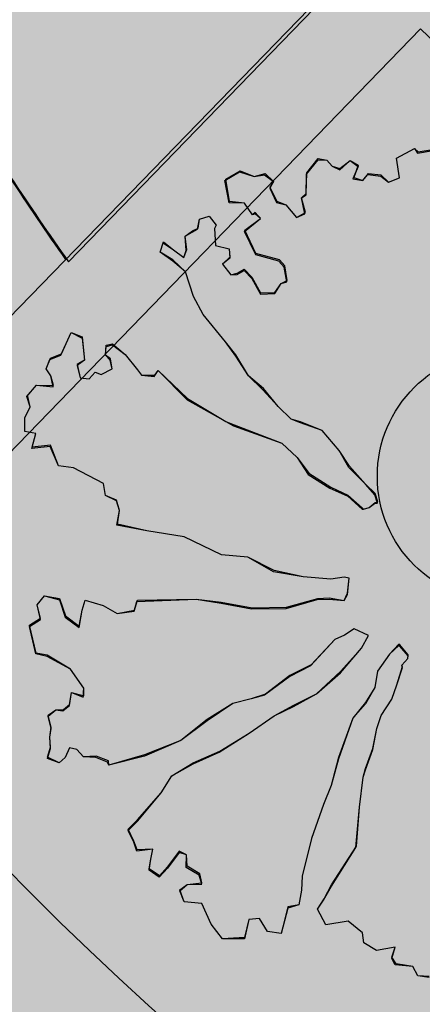
# Model space of a CAD drawing. Units: feet. Extents: x 529112 to 529533, y 4805647 to 4805944.
# Drawn here: x 529238 to 529238, y 4805858 to 4805860 of the extents above; entities that cross this region are included whole.
import ezdxf

# ---------------------------------------------------------------- set-up
doc = ezdxf.new("R2010")
doc.units = ezdxf.units.FT
doc.header["$LTSCALE"] = 4
doc.header["$MEASUREMENT"] = 0
doc.layers.add('MURO', color=7, linetype='CONTINUOUS')
doc.layers.add('sombralinealimite', color=151, linetype='CONTINUOUS')

msp = doc.modelspace()

# ---------------------------------------------------------------- hatches: boundary and pattern name
at = {"layer": 'sombralinealimite'}
msp.add_hatch(color=256, dxfattribs=at).paths.add_polyline_path([(529333.9415, 4805853.9902), (529359.8087, 4805853.9509), (529359.8877, 4805905.9508), (529209.2001, 4805905.9143), (529206.4027, 4805896.7397), (529201.188, 4805893.1069), (529200.0979, 4805892.9089), (529198.7556, 4805888.8161), (529198.5574, 4805885.4014), (529203.6462, 4805873.6873), (529203.9667, 4805865.3556), (529214.5039, 4805839.8436), (529217.6802, 4805841.0124), (529220.8509, 4805830.3067), (529219.6556, 4805824.955), (529220.8275, 4805818.3957), (529222.1712, 4805818.4528), (529224.9598, 4805803.258), (529225.4263, 4805803.1692), (529227.0534, 4805797.9918), (529230.8918, 4805799.4295), (529239.2506, 4805786.5728), (529235.5727, 4805784.0683), (529242.1939, 4805776.1681), (529240.7589, 4805774.9141), (529280.8886, 4805740.172), (529280.9783, 4805737.0369), (529282.2339, 4805733.6331), (529291.7698, 4805720.5815), (529295.1778, 4805717.8047), (529301.097, 4805714.7592), (529309.7964, 4805712.072), (529386.6138, 4805690.7763), (529390.3805, 4805689.9701), (529395.4029, 4805689.2535), (529402.757, 4805689.4327), (529423.8201, 4805690.1676), (529423.1026, 4805692.9408), (529418.427, 4805724.3183)])

# ---------------------------------------------------------------- linework, layer by layer
at = {"layer": 'MURO', "color": 7}
for p, q in [((529237.1539, 4805858.9606), (529238.1985, 4805860.0378)), ((529238.1956, 4805860.0273), (529237.6415, 4805859.4555)), ((529237.2469, 4805858.8408), (529238.2018, 4805859.8262)), ((529238.2018, 4805859.8262), (529239.0631, 4805858.99)), ((529238.1632, 4805859.6205), (529238.1922, 4805859.6358)), ((529238.1632, 4805859.6205), (529238.1922, 4805859.6358)), ((529238.1922, 4805859.6358), (529238.1968, 4805859.6285)), ((529238.1922, 4805859.6358), (529238.1979, 4805859.6304)), ((529238.1968, 4805859.6285), (529238.2413, 4805859.6359)), ((529238.1979, 4805859.6304), (529238.2414, 4805859.6378)), ((529238.0205, 4805859.595), (529238.0389, 4805859.6179)), ((529238.0206, 4805859.597), (529238.039, 4805859.6199)), ((529238.0389, 4805859.6179), (529238.0528, 4805859.6171)), ((529238.039, 4805859.6199), (529238.0528, 4805859.6171)), ((529238.0528, 4805859.6171), (529238.0613, 4805859.6076)), ((529238.0528, 4805859.6171), (529238.0613, 4805859.6076)), ((529238.073, 4805859.6019), (529238.0899, 4805859.6169)), ((529238.0731, 4805859.6039), (529238.0899, 4805859.6169)), ((529238.0899, 4805859.6169), (529238.1023, 4805859.6071)), ((529238.0899, 4805859.6169), (529238.1024, 4805859.6091)), ((529238.1684, 4805859.5891), (529238.1632, 4805859.6205)), ((529238.1684, 4805859.5891), (529238.1632, 4805859.6205)), ((529237.8906, 4805859.5847), (529237.9135, 4805859.5984)), ((529237.8917, 4805859.5867), (529237.9146, 4805859.6003)), ((529237.9135, 4805859.5984), (529237.9371, 4805859.591)), ((529237.9146, 4805859.6003), (529237.9371, 4805859.591)), ((529237.9371, 4805859.591), (529237.9544, 4805859.5959)), ((529237.9544, 4805859.5959), (529237.9676, 4805859.5831)), ((529238.0196, 4805859.564), (529238.0206, 4805859.597)), ((529238.0613, 4805859.6076), (529238.073, 4805859.6019)), ((529238.0613, 4805859.6076), (529238.0731, 4805859.6039)), ((529238.1023, 4805859.6071), (529238.0941, 4805859.5876)), ((529238.1024, 4805859.6091), (529238.0953, 4805859.5895)), ((529238.11, 4805859.5846), (529238.1187, 4805859.5961)), ((529238.1187, 4805859.5961), (529238.1386, 4805859.5939)), ((529237.8975, 4805859.5493), (529237.8906, 4805859.5847)), ((529237.8976, 4805859.5512), (529237.8917, 4805859.5867)), ((529237.9371, 4805859.591), (529237.9533, 4805859.594)), ((529237.9533, 4805859.594), (529237.9676, 4805859.5831)), ((529237.9676, 4805859.5831), (529237.962, 4805859.5724)), ((529237.9676, 4805859.5831), (529237.9621, 4805859.5744)), ((529238.0195, 4805859.562), (529238.0205, 4805859.595)), ((529238.0941, 4805859.5876), (529238.11, 4805859.5846)), ((529238.0953, 4805859.5895), (529238.11, 4805859.5846)), ((529238.11, 4805859.5846), (529238.1176, 4805859.5942)), ((529238.1176, 4805859.5942), (529238.1385, 4805859.5919)), ((529238.1385, 4805859.5919), (529238.1509, 4805859.5822)), ((529238.1386, 4805859.5939), (529238.1509, 4805859.5822)), ((529238.1509, 4805859.5822), (529238.1684, 4805859.5891)), ((529238.1509, 4805859.5822), (529238.1684, 4805859.5891)), ((529237.962, 4805859.5724), (529237.9727, 4805859.5498)), ((529237.9621, 4805859.5744), (529237.9728, 4805859.5518)), ((529238.0122, 4805859.5574), (529238.0196, 4805859.564)), ((529237.9215, 4805859.5488), (529237.8975, 4805859.5493)), ((529237.9215, 4805859.5488), (529237.8976, 4805859.5512)), ((529237.9344, 4805859.53), (529237.9215, 4805859.5488)), ((529237.9344, 4805859.53), (529237.9215, 4805859.5488)), ((529237.9727, 4805859.5498), (529237.9875, 4805859.5459)), ((529237.9728, 4805859.5518), (529237.9875, 4805859.5459)), ((529238.0122, 4805859.5574), (529238.0195, 4805859.562)), ((529238.0177, 4805859.532), (529238.0122, 4805859.5574)), ((529238.0188, 4805859.534), (529238.0122, 4805859.5574)), ((529237.9386, 4805859.5338), (529237.9344, 4805859.53)), ((529237.9471, 4805859.5242), (529237.9386, 4805859.5338)), ((529237.9875, 4805859.5459), (529238.0043, 4805859.5258)), ((529237.9875, 4805859.5459), (529238.0043, 4805859.5258)), ((529238.0043, 4805859.5258), (529238.0188, 4805859.534)), ((529237.8469, 4805859.5072), (529237.8498, 4805859.5231)), ((529237.848, 4805859.5091), (529237.8498, 4805859.5231)), ((529237.8498, 4805859.5231), (529237.8652, 4805859.5281)), ((529237.8498, 4805859.5231), (529237.8652, 4805859.5281)), ((529237.8652, 4805859.5281), (529237.8763, 4805859.5135)), ((529237.8652, 4805859.5281), (529237.8763, 4805859.5135)), ((529237.9218, 4805859.5037), (529237.9471, 4805859.5242)), ((529237.9219, 4805859.5057), (529237.9471, 4805859.5242)), ((529237.9385, 4805859.5318), (529237.9344, 4805859.53)), ((529237.9471, 4805859.5242), (529237.9385, 4805859.5318)), ((529238.0043, 4805859.5258), (529238.0177, 4805859.532)), ((529237.8272, 4805859.4964), (529237.8387, 4805859.5047)), ((529237.8272, 4805859.4964), (529237.8386, 4805859.5027)), ((529237.8386, 4805859.5027), (529237.8469, 4805859.5072)), ((529237.8387, 4805859.5047), (529237.848, 4805859.5091)), ((529237.8763, 4805859.5135), (529237.874, 4805859.5086)), ((529237.8763, 4805859.5135), (529237.874, 4805859.5086)), ((529237.874, 4805859.5086), (529237.8754, 4805859.4815)), ((529237.874, 4805859.5086), (529237.8754, 4805859.4815)), ((529237.9396, 4805859.4666), (529237.9218, 4805859.5037)), ((529237.9398, 4805859.4686), (529237.9219, 4805859.5057)), ((529237.7876, 4805859.4707), (529237.7926, 4805859.4874)), ((529237.7926, 4805859.4874), (529237.8089, 4805859.4744)), ((529237.8288, 4805859.4732), (529237.8272, 4805859.4964)), ((529237.8299, 4805859.4752), (529237.8272, 4805859.4964)), ((529237.7876, 4805859.4707), (529237.7925, 4805859.4854)), ((529237.8078, 4805859.4564), (529237.7876, 4805859.4707)), ((529237.8079, 4805859.4584), (529237.7876, 4805859.4707)), ((529237.7925, 4805859.4854), (529237.8089, 4805859.4744)), ((529237.8089, 4805859.4744), (529237.8252, 4805859.4624)), ((529237.8089, 4805859.4744), (529237.8252, 4805859.4624)), ((529237.8252, 4805859.4624), (529237.8299, 4805859.4752)), ((529237.8252, 4805859.4624), (529237.8288, 4805859.4732)), ((529237.8754, 4805859.4815), (529237.8971, 4805859.4761)), ((529237.8754, 4805859.4815), (529237.8971, 4805859.4761)), ((529237.8971, 4805859.4761), (529237.8982, 4805859.461)), ((529237.8971, 4805859.4761), (529237.8983, 4805859.463)), ((529237.8278, 4805859.4392), (529237.8078, 4805859.4564)), ((529237.8278, 4805859.4392), (529237.8079, 4805859.4584)), ((529237.8983, 4805859.463), (529237.8866, 4805859.4517)), ((529237.8982, 4805859.461), (529237.8866, 4805859.4517)), ((529237.9761, 4805859.4564), (529237.9396, 4805859.4666)), ((529237.9772, 4805859.4583), (529237.9398, 4805859.4686)), ((529237.9845, 4805859.4469), (529237.9761, 4805859.4564)), ((529237.9857, 4805859.4488), (529237.9772, 4805859.4583)), ((529237.8405, 4805859.4004), (529237.8278, 4805859.4392)), ((529237.8405, 4805859.4004), (529237.8278, 4805859.4392)), ((529237.8866, 4805859.4517), (529237.8997, 4805859.4349)), ((529237.8866, 4805859.4517), (529237.8997, 4805859.4349)), ((529237.9097, 4805859.4353), (529237.9211, 4805859.4416)), ((529237.9098, 4805859.4373), (529237.9212, 4805859.4436)), ((529237.9211, 4805859.4416), (529237.9334, 4805859.4289)), ((529237.9212, 4805859.4436), (529237.9335, 4805859.4309)), ((529237.9891, 4805859.4235), (529237.9845, 4805859.4469)), ((529237.9893, 4805859.4255), (529237.9857, 4805859.4488)), ((529237.8997, 4805859.4349), (529237.9098, 4805859.4373)), ((529237.8997, 4805859.4349), (529237.9097, 4805859.4353)), ((529237.9334, 4805859.4289), (529237.9469, 4805859.404)), ((529237.9335, 4805859.4309), (529237.947, 4805859.406)), ((529237.98, 4805859.4211), (529237.9893, 4805859.4255)), ((529237.98, 4805859.4211), (529237.9891, 4805859.4235)), ((529237.97, 4805859.4047), (529237.98, 4805859.4211)), ((529237.9701, 4805859.4067), (529237.98, 4805859.4211)), ((529237.8558, 4805859.3714), (529237.8405, 4805859.4004)), ((529237.8558, 4805859.3714), (529237.8405, 4805859.4004)), ((529237.9469, 4805859.404), (529237.97, 4805859.4047)), ((529237.947, 4805859.406), (529237.9701, 4805859.4067)), ((529237.8913, 4805859.3282), (529237.8558, 4805859.3714)), ((529237.8913, 4805859.3282), (529237.8558, 4805859.3714)), ((529237.6295, 4805859.3068), (529237.6457, 4805859.3429)), ((529237.6306, 4805859.3088), (529237.6457, 4805859.3429)), ((529237.6457, 4805859.3429), (529237.6632, 4805859.3339)), ((529237.6457, 4805859.3429), (529237.6633, 4805859.3359)), ((529237.6632, 4805859.3339), (529237.6671, 4805859.2986)), ((529237.6633, 4805859.3359), (529237.6671, 4805859.2986)), ((529237.7006, 4805859.3066), (529237.7016, 4805859.3226)), ((529237.7006, 4805859.3066), (529237.7015, 4805859.3206)), ((529237.7015, 4805859.3206), (529237.7116, 4805859.323)), ((529237.7016, 4805859.3226), (529237.7118, 4805859.325)), ((529237.7116, 4805859.323), (529237.7318, 4805859.3077)), ((529237.7118, 4805859.325), (529237.7318, 4805859.3077)), ((529237.9079, 4805859.3052), (529237.8913, 4805859.3282)), ((529237.908, 4805859.3072), (529237.8913, 4805859.3282)), ((529237.6062, 4805859.2852), (529237.6132, 4805859.3018)), ((529237.6062, 4805859.2852), (529237.6121, 4805859.2999)), ((529237.6121, 4805859.2999), (529237.6295, 4805859.3068)), ((529237.6132, 4805859.3018), (529237.6306, 4805859.3088)), ((529237.6671, 4805859.2986), (529237.6556, 4805859.2903)), ((529237.6671, 4805859.2986), (529237.6557, 4805859.2922)), ((529237.7082, 4805859.2991), (529237.7006, 4805859.3066)), ((529237.7083, 4805859.3011), (529237.7006, 4805859.3066)), ((529237.7114, 4805859.2849), (529237.7082, 4805859.2991)), ((529237.7114, 4805859.2849), (529237.7083, 4805859.3011)), ((529237.7318, 4805859.3077), (529237.7514, 4805859.2835)), ((529237.7318, 4805859.3077), (529237.7514, 4805859.2835)), ((529237.9281, 4805859.2739), (529237.9079, 4805859.3052)), ((529237.9281, 4805859.2739), (529237.908, 4805859.3072)), ((529237.6135, 4805859.2737), (529237.6062, 4805859.2852)), ((529237.6135, 4805859.2737), (529237.6062, 4805859.2852)), ((529237.6556, 4805859.2903), (529237.6604, 4805859.2709)), ((529237.6557, 4805859.2922), (529237.6604, 4805859.2709)), ((529237.6938, 4805859.2759), (529237.7114, 4805859.2849)), ((529237.6938, 4805859.2759), (529237.7114, 4805859.2849)), ((529237.7514, 4805859.2835), (529237.7579, 4805859.2751)), ((529237.7514, 4805859.2835), (529237.7579, 4805859.2751)), ((529237.7778, 4805859.2729), (529237.7844, 4805859.2825)), ((529237.7789, 4805859.2749), (529237.7844, 4805859.2825)), ((529237.7844, 4805859.2825), (529237.8306, 4805859.2357)), ((529237.7844, 4805859.2825), (529237.8308, 4805859.2377)), ((529237.6175, 4805859.2565), (529237.6135, 4805859.2737)), ((529237.6176, 4805859.2585), (529237.6135, 4805859.2737)), ((529237.6604, 4805859.2709), (529237.6744, 4805859.2691)), ((529237.6604, 4805859.2709), (529237.6744, 4805859.2691)), ((529237.6744, 4805859.2691), (529237.684, 4805859.2795)), ((529237.6744, 4805859.2691), (529237.684, 4805859.2795)), ((529237.684, 4805859.2795), (529237.6938, 4805859.2759)), ((529237.684, 4805859.2795), (529237.6938, 4805859.2759)), ((529237.7579, 4805859.2751), (529237.7778, 4805859.2729)), ((529237.7579, 4805859.2751), (529237.7789, 4805859.2749)), ((529237.9508, 4805859.2515), (529237.9281, 4805859.2739)), ((529237.9519, 4805859.2535), (529237.9281, 4805859.2739)), ((529237.5755, 4805859.241), (529237.5906, 4805859.2591)), ((529237.5766, 4805859.2429), (529237.5906, 4805859.2591)), ((529237.5906, 4805859.2591), (529237.6175, 4805859.2565)), ((529237.5906, 4805859.2591), (529237.6176, 4805859.2585)), ((529237.9753, 4805859.225), (529237.9508, 4805859.2515)), ((529237.9753, 4805859.225), (529237.9519, 4805859.2535)), ((529237.5805, 4805859.2246), (529237.5755, 4805859.241)), ((529237.5805, 4805859.2246), (529237.5766, 4805859.2429)), ((529237.8306, 4805859.2357), (529237.8917, 4805859.201)), ((529237.8308, 4805859.2377), (529237.8917, 4805859.201)), ((529237.5725, 4805859.2071), (529237.5805, 4805859.2246)), ((529237.5725, 4805859.2071), (529237.5805, 4805859.2246)), ((529237.9961, 4805859.2047), (529237.9753, 4805859.225)), ((529237.9961, 4805859.2047), (529237.9753, 4805859.225)), ((529237.5721, 4805859.1851), (529237.5725, 4805859.2071)), ((529237.5721, 4805859.1851), (529237.5725, 4805859.2071)), ((529238.0108, 4805859.1989), (529237.9961, 4805859.2047)), ((529238.0109, 4805859.2009), (529237.9961, 4805859.2047)), ((529237.8917, 4805859.201), (529237.9043, 4805859.1942)), ((529237.8917, 4805859.201), (529237.9054, 4805859.1961)), ((529237.9043, 4805859.1942), (529237.9808, 4805859.1666)), ((529237.9054, 4805859.1961), (529237.9808, 4805859.1666)), ((529238.0451, 4805859.1868), (529238.0108, 4805859.1989)), ((529238.0451, 4805859.1868), (529238.0109, 4805859.2009)), ((529237.59, 4805859.182), (529237.5721, 4805859.1851)), ((529237.59, 4805859.182), (529237.5721, 4805859.1851)), ((529237.5836, 4805859.1583), (529237.59, 4805859.182)), ((529237.5837, 4805859.1603), (529237.59, 4805859.182)), ((529238.0722, 4805859.1551), (529238.0451, 4805859.1868)), ((529238.0722, 4805859.1551), (529238.0451, 4805859.1868)), ((529237.6128, 4805859.1616), (529237.5836, 4805859.1583)), ((529237.6129, 4805859.1636), (529237.5837, 4805859.1603)), ((529237.626, 4805859.1307), (529237.6128, 4805859.1616)), ((529237.626, 4805859.1307), (529237.6129, 4805859.1636)), ((529237.9808, 4805859.1666), (529238.0055, 4805859.1441)), ((529237.9808, 4805859.1666), (529238.0055, 4805859.1441)), ((529238.0055, 4805859.1441), (529238.0229, 4805859.117)), ((529238.0055, 4805859.1441), (529238.024, 4805859.1189)), ((529238.0877, 4805859.1281), (529238.0722, 4805859.1551)), ((529238.0888, 4805859.1301), (529238.0722, 4805859.1551)), ((529237.6498, 4805859.1273), (529237.626, 4805859.1307)), ((529237.6498, 4805859.1273), (529237.626, 4805859.1307)), ((529237.6974, 4805859.1024), (529237.6498, 4805859.1273)), ((529237.6974, 4805859.1024), (529237.6498, 4805859.1273)), ((529238.1141, 4805859.1015), (529238.0877, 4805859.1281)), ((529238.1141, 4805859.1015), (529238.0888, 4805859.1301)), ((529238.0229, 4805859.117), (529238.0576, 4805859.0949)), ((529238.024, 4805859.1189), (529238.0587, 4805859.0968)), ((529237.7003, 4805859.0832), (529237.6974, 4805859.1024)), ((529237.7003, 4805859.0832), (529237.6974, 4805859.1024)), ((529238.0576, 4805859.0949), (529238.0859, 4805859.0822)), ((529238.0587, 4805859.0968), (529238.086, 4805859.0841)), ((529238.1291, 4805859.0846), (529238.1141, 4805859.1015)), ((529238.1293, 4805859.0866), (529238.1141, 4805859.1015)), ((529237.7178, 4805859.0751), (529237.7003, 4805859.0832)), ((529237.7179, 4805859.0761), (529237.7003, 4805859.0832)), ((529238.0859, 4805859.0822), (529238.1087, 4805859.0618)), ((529238.086, 4805859.0841), (529238.1089, 4805859.0637)), ((529238.1333, 4805859.0713), (529238.1291, 4805859.0846)), ((529238.1335, 4805859.0733), (529238.1293, 4805859.0866)), ((529237.7229, 4805859.0598), (529237.7178, 4805859.0751)), ((529237.7229, 4805859.0598), (529237.7179, 4805859.0761)), ((529238.1089, 4805859.0637), (529238.1107, 4805859.0616)), ((529238.1107, 4805859.0616), (529238.1199, 4805859.0641)), ((529238.1107, 4805859.0616), (529238.1199, 4805859.0641)), ((529238.1199, 4805859.0641), (529238.1294, 4805859.0725)), ((529238.1199, 4805859.0641), (529238.1283, 4805859.0706)), ((529238.1283, 4805859.0706), (529238.1333, 4805859.0713)), ((529238.1294, 4805859.0725), (529238.1335, 4805859.0733)), ((529237.7185, 4805859.036), (529237.7229, 4805859.0598)), ((529237.7196, 4805859.038), (529237.7229, 4805859.0598)), ((529238.1087, 4805859.0618), (529238.1107, 4805859.0616)), ((529237.7661, 4805859.0272), (529237.7185, 4805859.036)), ((529237.7661, 4805859.0272), (529237.7196, 4805859.038)), ((529237.8256, 4805859.0176), (529237.7661, 4805859.0272)), ((529237.8256, 4805859.0176), (529237.7661, 4805859.0272)), ((529237.885, 4805858.989), (529237.8256, 4805859.0176)), ((529237.885, 4805858.989), (529237.8256, 4805859.0176)), ((529237.9268, 4805858.9855), (529237.885, 4805858.989)), ((529237.9268, 4805858.9855), (529237.885, 4805858.989)), ((529237.9675, 4805858.962), (529237.9268, 4805858.9855)), ((529237.9686, 4805858.964), (529237.9268, 4805858.9855)), ((529238.0151, 4805858.9542), (529237.9675, 4805858.962)), ((529238.0151, 4805858.9542), (529237.9686, 4805858.964)), ((529238.059, 4805858.9505), (529238.0151, 4805858.9542)), ((529238.059, 4805858.9505), (529238.0151, 4805858.9542)), ((529238.0802, 4805858.9533), (529238.059, 4805858.9505)), ((529238.0802, 4805858.9533), (529238.059, 4805858.9505)), ((529238.0881, 4805858.9518), (529238.0802, 4805858.9533)), ((529238.0881, 4805858.9518), (529238.0802, 4805858.9533)), ((529238.0856, 4805858.9259), (529238.0881, 4805858.9518)), ((529238.0857, 4805858.9279), (529238.0881, 4805858.9518)), ((529237.5917, 4805858.9094), (529237.6036, 4805858.9237)), ((529237.5917, 4805858.9094), (529237.6036, 4805858.9237)), ((529237.6036, 4805858.9237), (529237.6272, 4805858.9173)), ((529237.6036, 4805858.9237), (529237.6274, 4805858.9193)), ((529238.08, 4805858.9162), (529238.0857, 4805858.9279)), ((529238.08, 4805858.9162), (529238.0856, 4805858.9259)), ((529237.5973, 4805858.886), (529237.5917, 4805858.9094)), ((529237.5974, 4805858.888), (529237.5917, 4805858.9094)), ((529237.6272, 4805858.9173), (529237.6366, 4805858.8897)), ((529237.6274, 4805858.9193), (529237.6367, 4805858.8917)), ((529237.6633, 4805858.9011), (529237.6683, 4805858.9168)), ((529237.6633, 4805858.9011), (529237.6683, 4805858.9168)), ((529237.6683, 4805858.9168), (529237.6968, 4805858.9081)), ((529237.6683, 4805858.9168), (529237.6968, 4805858.9081)), ((529237.6968, 4805858.9081), (529237.7191, 4805858.8957)), ((529237.6968, 4805858.9081), (529237.7191, 4805858.8957)), ((529237.7464, 4805858.8991), (529237.7503, 4805858.9149)), ((529237.7465, 4805858.9011), (529237.7514, 4805858.9169)), ((529237.7503, 4805858.9149), (529237.8447, 4805858.9183)), ((529237.7514, 4805858.9169), (529237.8447, 4805858.9183)), ((529237.8447, 4805858.9183), (529237.8844, 4805858.9119)), ((529237.8447, 4805858.9183), (529237.8845, 4805858.9139)), ((529237.8844, 4805858.9119), (529237.9329, 4805858.903)), ((529237.8845, 4805858.9139), (529237.934, 4805858.9049)), ((529237.9881, 4805858.9037), (529238.037, 4805858.9178)), ((529237.9882, 4805858.9057), (529238.0381, 4805858.9197)), ((529238.037, 4805858.9178), (529238.0561, 4805858.9186)), ((529238.0381, 4805858.9197), (529238.0562, 4805858.9206)), ((529238.0561, 4805858.9186), (529238.08, 4805858.9162)), ((529238.0562, 4805858.9206), (529238.08, 4805858.9162)), ((529237.6367, 4805858.8917), (529237.6588, 4805858.8753)), ((529237.6587, 4805858.8733), (529237.6633, 4805858.9011)), ((529237.6588, 4805858.8753), (529237.6633, 4805858.9011)), ((529237.7191, 4805858.8957), (529237.7465, 4805858.9011)), ((529237.7191, 4805858.8957), (529237.7464, 4805858.8991)), ((529237.9329, 4805858.903), (529237.9881, 4805858.9037)), ((529237.934, 4805858.9049), (529237.9882, 4805858.9057)), ((529237.5796, 4805858.875), (529237.5973, 4805858.886)), ((529237.59, 4805858.8313), (529237.5796, 4805858.875)), ((529237.5797, 4805858.877), (529237.5974, 4805858.888)), ((529237.5901, 4805858.8323), (529237.5797, 4805858.877)), ((529237.6366, 4805858.8897), (529237.6587, 4805858.8733)), ((529238.0807, 4805858.8611), (529238.0652, 4805858.854)), ((529238.0807, 4805858.8611), (529238.0652, 4805858.854)), ((529238.0963, 4805858.8712), (529238.0807, 4805858.8611)), ((529238.0963, 4805858.8712), (529238.0807, 4805858.8611)), ((529238.1187, 4805858.8608), (529238.0963, 4805858.8712)), ((529238.1187, 4805858.8608), (529238.0963, 4805858.8712)), ((529238.1075, 4805858.8404), (529238.1187, 4805858.8608)), ((529238.1075, 4805858.8404), (529238.1187, 4805858.8608)), ((529238.0652, 4805858.854), (529238.0267, 4805858.8122)), ((529238.0652, 4805858.854), (529238.0278, 4805858.8141)), ((529238.167, 4805858.8469), (529238.152, 4805858.8308)), ((529238.1669, 4805858.8449), (529238.152, 4805858.8308)), ((529238.1688, 4805858.8438), (529238.1669, 4805858.8449)), ((529238.1689, 4805858.8458), (529238.167, 4805858.8469)), ((529238.1819, 4805858.828), (529238.1688, 4805858.8438)), ((529238.182, 4805858.83), (529238.1689, 4805858.8458)), ((529237.6078, 4805858.8273), (529237.59, 4805858.8313)), ((529237.6079, 4805858.8293), (529237.5901, 4805858.8323)), ((529237.6447, 4805858.807), (529237.6079, 4805858.8293)), ((529238.0741, 4805858.8014), (529238.1075, 4805858.8404)), ((529238.0742, 4805858.8034), (529238.1075, 4805858.8404)), ((529238.152, 4805858.8308), (529238.1334, 4805858.8038)), ((529238.152, 4805858.8308), (529238.1334, 4805858.8038)), ((529238.1816, 4805858.824), (529238.182, 4805858.83)), ((529238.1816, 4805858.824), (529238.1819, 4805858.828)), ((529237.6447, 4805858.807), (529237.6078, 4805858.8273)), ((529238.0267, 4805858.8122), (529237.9936, 4805858.7952)), ((529238.0278, 4805858.8141), (529237.9937, 4805858.7972)), ((529238.172, 4805858.8135), (529238.1816, 4805858.824)), ((529238.172, 4805858.8135), (529238.1816, 4805858.824)), ((529238.1728, 4805858.8095), (529238.172, 4805858.8135)), ((529238.1729, 4805858.8115), (529238.172, 4805858.8135)), ((529237.6659, 4805858.7767), (529237.6447, 4805858.807)), ((529237.6659, 4805858.7767), (529237.6447, 4805858.807)), ((529237.9937, 4805858.7972), (529237.9549, 4805858.7674)), ((529238.036, 4805858.7676), (529238.0742, 4805858.8034)), ((529238.036, 4805858.7676), (529238.0741, 4805858.8014)), ((529238.1334, 4805858.8038), (529238.1288, 4805858.778)), ((529238.1334, 4805858.8038), (529238.1288, 4805858.778)), ((529238.1641, 4805858.7819), (529238.1729, 4805858.8115)), ((529238.1641, 4805858.7819), (529238.1728, 4805858.8095)), ((529237.9936, 4805858.7952), (529237.9537, 4805858.7655)), ((529238.1557, 4805858.7594), (529238.1641, 4805858.7819)), ((529238.1557, 4805858.7594), (529238.1641, 4805858.7819)), ((529237.6432, 4805858.749), (529237.6465, 4805858.7699)), ((529237.6433, 4805858.751), (529237.6465, 4805858.7699)), ((529237.6465, 4805858.7699), (529237.6651, 4805858.7627)), ((529237.6465, 4805858.7699), (529237.6662, 4805858.7647)), ((529237.6651, 4805858.7627), (529237.6659, 4805858.7767)), ((529237.6662, 4805858.7647), (529237.6659, 4805858.7767)), ((529237.9549, 4805858.7674), (529237.9324, 4805858.7598)), ((529237.9537, 4805858.7655), (529237.9324, 4805858.7598)), ((529237.9998, 4805858.7477), (529238.036, 4805858.7676)), ((529237.9999, 4805858.7497), (529238.036, 4805858.7676)), ((529238.1288, 4805858.778), (529238.1142, 4805858.7519)), ((529238.1288, 4805858.778), (529238.1143, 4805858.7539)), ((529237.6327, 4805858.7406), (529237.6432, 4805858.749)), ((529237.6338, 4805858.7426), (529237.6433, 4805858.751)), ((529237.9029, 4805858.7525), (529237.8622, 4805858.7249)), ((529237.9029, 4805858.7525), (529237.8623, 4805858.7269)), ((529237.9324, 4805858.7598), (529237.9029, 4805858.7525)), ((529237.9324, 4805858.7598), (529237.9029, 4805858.7525)), ((529237.9688, 4805858.7325), (529237.9999, 4805858.7497)), ((529238.1143, 4805858.7539), (529238.0938, 4805858.729)), ((529238.1142, 4805858.7519), (529238.0938, 4805858.729)), ((529238.1392, 4805858.7333), (529238.1557, 4805858.7594)), ((529238.1392, 4805858.7333), (529238.1557, 4805858.7594)), ((529237.6091, 4805858.732), (529237.6218, 4805858.7423)), ((529237.6092, 4805858.734), (529237.6218, 4805858.7423)), ((529237.6141, 4805858.7147), (529237.6092, 4805858.734)), ((529237.6218, 4805858.7423), (529237.6338, 4805858.7426)), ((529237.6218, 4805858.7423), (529237.6327, 4805858.7406)), ((529237.9688, 4805858.7325), (529237.9998, 4805858.7477)), ((529238.1319, 4805858.7127), (529238.1392, 4805858.7333)), ((529238.1319, 4805858.7127), (529238.1392, 4805858.7333)), ((529237.614, 4805858.7127), (529237.6091, 4805858.732)), ((529237.8623, 4805858.7269), (529237.8202, 4805858.6933)), ((529237.8622, 4805858.7249), (529237.8202, 4805858.6933)), ((529237.9291, 4805858.7049), (529237.9688, 4805858.7325)), ((529237.9291, 4805858.7049), (529237.9688, 4805858.7325)), ((529238.0938, 4805858.729), (529238.0709, 4805858.6643)), ((529238.0938, 4805858.729), (529238.071, 4805858.6663)), ((529237.6121, 4805858.6988), (529237.6141, 4805858.7147)), ((529237.6121, 4805858.6988), (529237.614, 4805858.7127)), ((529237.8812, 4805858.6747), (529237.9291, 4805858.7049)), ((529237.8823, 4805858.6766), (529237.9291, 4805858.7049)), ((529238.1259, 4805858.679), (529238.1319, 4805858.7127)), ((529238.126, 4805858.681), (529238.1319, 4805858.7127)), ((529237.6131, 4805858.6807), (529237.6121, 4805858.6988)), ((529237.6132, 4805858.6827), (529237.6121, 4805858.6988)), ((529237.8202, 4805858.6933), (529237.7626, 4805858.6687)), ((529237.8202, 4805858.6933), (529237.7627, 4805858.6707)), ((529237.6081, 4805858.665), (529237.6131, 4805858.6807)), ((529237.6082, 4805858.667), (529237.6132, 4805858.6827)), ((529237.6432, 4805858.6819), (529237.6362, 4805858.6663)), ((529237.6432, 4805858.6819), (529237.6362, 4805858.6663)), ((529237.6551, 4805858.6792), (529237.6432, 4805858.6819)), ((529237.6551, 4805858.6792), (529237.6432, 4805858.6819)), ((529237.6654, 4805858.6676), (529237.6551, 4805858.6792)), ((529237.6654, 4805858.6676), (529237.6551, 4805858.6792)), ((529237.7627, 4805858.6707), (529237.7056, 4805858.6541)), ((529237.84, 4805858.6561), (529237.8812, 4805858.6747)), ((529237.8401, 4805858.6581), (529237.8823, 4805858.6766)), ((529238.1139, 4805858.6467), (529238.1259, 4805858.679)), ((529238.114, 4805858.6487), (529238.126, 4805858.681)), ((529237.6267, 4805858.6578), (529237.6081, 4805858.665)), ((529237.6267, 4805858.6578), (529237.6082, 4805858.667)), ((529237.6362, 4805858.6663), (529237.6267, 4805858.6578)), ((529237.6362, 4805858.6663), (529237.6267, 4805858.6578)), ((529237.6855, 4805858.6684), (529237.6654, 4805858.6676)), ((529237.6853, 4805858.6664), (529237.6654, 4805858.6676)), ((529237.7039, 4805858.6592), (529237.6853, 4805858.6664)), ((529237.7051, 4805858.6612), (529237.6855, 4805858.6684)), ((529237.7056, 4805858.6541), (529237.7039, 4805858.6592)), ((529237.7056, 4805858.6541), (529237.7051, 4805858.6612)), ((529237.7626, 4805858.6687), (529237.7056, 4805858.6541)), ((529237.8058, 4805858.6371), (529237.8401, 4805858.6581)), ((529237.8058, 4805858.6371), (529237.84, 4805858.6561)), ((529238.071, 4805858.6663), (529238.0593, 4805858.6219)), ((529238.0709, 4805858.6643), (529238.0593, 4805858.6219)), ((529238.1102, 4805858.6349), (529238.114, 4805858.6487)), ((529238.1102, 4805858.6349), (529238.1139, 4805858.6467)), ((529237.7892, 4805858.61), (529237.8058, 4805858.6371)), ((529237.7892, 4805858.61), (529237.8058, 4805858.6371)), ((529238.1044, 4805858.5872), (529238.1102, 4805858.6349)), ((529238.1044, 4805858.5872), (529238.1102, 4805858.6349)), ((529237.7514, 4805858.5652), (529237.7892, 4805858.61)), ((529237.7515, 4805858.5672), (529237.7892, 4805858.61)), ((529238.0593, 4805858.6219), (529238.0475, 4805858.5916)), ((529238.0593, 4805858.6219), (529238.0475, 4805858.5916)), ((529238.0475, 4805858.5916), (529238.0283, 4805858.5376)), ((529238.0475, 4805858.5916), (529238.0283, 4805858.5376)), ((529238.0985, 4805858.5234), (529238.1044, 4805858.5872)), ((529238.0996, 4805858.5253), (529238.1044, 4805858.5872)), ((529237.7365, 4805858.5501), (529237.7514, 4805858.5652)), ((529237.7366, 4805858.5521), (529237.7515, 4805858.5672)), ((529237.7454, 4805858.5315), (529237.7365, 4805858.5501)), ((529237.7455, 4805858.5335), (529237.7366, 4805858.5521)), ((529237.7505, 4805858.5172), (529237.7454, 4805858.5315)), ((529237.7507, 4805858.5192), (529237.7455, 4805858.5335)), ((529238.0283, 4805858.5376), (529238.0136, 4805858.4774)), ((529238.0283, 4805858.5376), (529238.0136, 4805858.4774)), ((529237.7758, 4805858.5207), (529237.7505, 4805858.5172)), ((529237.7758, 4805858.5207), (529237.7507, 4805858.5192)), ((529237.7728, 4805858.5048), (529237.7758, 4805858.5207)), ((529237.7728, 4805858.5048), (529237.7758, 4805858.5207)), ((529237.8175, 4805858.5152), (529237.799, 4805858.4902)), ((529237.8177, 4805858.5172), (529237.7991, 4805858.4922)), ((529237.8293, 4805858.5115), (529237.8175, 4805858.5152)), ((529237.8293, 4805858.5115), (529237.8177, 4805858.5172)), ((529238.0598, 4805858.4616), (529238.0985, 4805858.5234)), ((529238.0599, 4805858.4636), (529238.0996, 4805858.5253)), ((529237.7698, 4805858.487), (529237.7728, 4805858.5048)), ((529237.7699, 4805858.489), (529237.7728, 4805858.5048)), ((529237.8291, 4805858.4914), (529237.8293, 4805858.5115)), ((529237.8303, 4805858.4934), (529237.8293, 4805858.5115)), ((529237.7861, 4805858.476), (529237.7698, 4805858.487)), ((529237.7863, 4805858.478), (529237.7699, 4805858.489)), ((529237.799, 4805858.4902), (529237.7861, 4805858.476)), ((529237.7991, 4805858.4922), (529237.7863, 4805858.478)), ((529237.8494, 4805858.4792), (529237.8291, 4805858.4914)), ((529237.8506, 4805858.4811), (529237.8303, 4805858.4934)), ((529237.8305, 4805858.4643), (529237.8537, 4805858.4669)), ((529237.8536, 4805858.4649), (529237.8494, 4805858.4792)), ((529237.8537, 4805858.4669), (529237.8506, 4805858.4811)), ((529238.0136, 4805858.4774), (529238.0123, 4805858.4554)), ((529238.0136, 4805858.4774), (529238.0123, 4805858.4554)), ((529237.8189, 4805858.454), (529237.8305, 4805858.4643)), ((529237.8258, 4805858.4365), (529237.8189, 4805858.454)), ((529237.819, 4805858.456), (529237.8305, 4805858.4643)), ((529237.8258, 4805858.4365), (529237.819, 4805858.456)), ((529237.8305, 4805858.4643), (529237.8536, 4805858.4649)), ((529238.0123, 4805858.4554), (529238.0079, 4805858.4317)), ((529238.0123, 4805858.4554), (529238.0079, 4805858.4317)), ((529238.0474, 4805858.4393), (529238.0598, 4805858.4616)), ((529238.0485, 4805858.4412), (529238.0599, 4805858.4636)), ((529237.8537, 4805858.4339), (529237.8258, 4805858.4365)), ((529237.8537, 4805858.4339), (529237.8258, 4805858.4365)), ((529238.0375, 4805858.4249), (529238.0485, 4805858.4412)), ((529238.0375, 4805858.4249), (529238.0474, 4805858.4393)), ((529237.8688, 4805858.4009), (529237.8537, 4805858.4339)), ((529237.8688, 4805858.4009), (529237.8537, 4805858.4339)), ((529237.9907, 4805858.4287), (529237.9801, 4805858.3862)), ((529237.9906, 4805858.4267), (529237.9801, 4805858.3862)), ((529238.0079, 4805858.4317), (529237.9906, 4805858.4267)), ((529238.0079, 4805858.4317), (529237.9907, 4805858.4287)), ((529238.0511, 4805858.4), (529238.0375, 4805858.4249)), ((529238.0511, 4805858.4), (529238.0375, 4805858.4249)), ((529237.9283, 4805858.4084), (529237.9215, 4805858.3777)), ((529237.9283, 4805858.4084), (529237.9216, 4805858.3797)), ((529237.9455, 4805858.4103), (529237.9283, 4805858.4084)), ((529237.9455, 4805858.4103), (529237.9283, 4805858.4084)), ((529237.9583, 4805858.3895), (529237.9455, 4805858.4103)), ((529237.9583, 4805858.3895), (529237.9455, 4805858.4103)), ((529238.0865, 4805858.4059), (529238.0511, 4805858.4)), ((529238.0865, 4805858.4059), (529238.0511, 4805858.4)), ((529238.1094, 4805858.3875), (529238.0865, 4805858.4059)), ((529238.1094, 4805858.3875), (529238.0865, 4805858.4059)), ((529237.8864, 4805858.3778), (529237.8688, 4805858.4009)), ((529237.8864, 4805858.3778), (529237.8688, 4805858.4009)), ((529237.9801, 4805858.3862), (529237.9583, 4805858.3895)), ((529237.9801, 4805858.3862), (529237.9583, 4805858.3895)), ((529237.9216, 4805858.3797), (529237.8864, 4805858.3778)), ((529237.9215, 4805858.3777), (529237.8864, 4805858.3778)), ((529238.1115, 4805858.3714), (529238.1094, 4805858.3875)), ((529238.1115, 4805858.3714), (529238.1094, 4805858.3875)), ((529238.1318, 4805858.3591), (529238.1115, 4805858.3714)), ((529238.1318, 4805858.3591), (529238.1115, 4805858.3714)), ((529238.1611, 4805858.3644), (529238.1318, 4805858.3591)), ((529238.1611, 4805858.3644), (529238.1318, 4805858.3591)), ((529238.1561, 4805858.3466), (529238.1611, 4805858.3644)), ((529238.1562, 4805858.3486), (529238.1611, 4805858.3644)), ((529238.1615, 4805858.3363), (529238.1561, 4805858.3466)), ((529238.1626, 4805858.3382), (529238.1562, 4805858.3486)), ((529238.1893, 4805858.3336), (529238.1615, 4805858.3363)), ((529238.1893, 4805858.3336), (529238.1626, 4805858.3382)), ((529238.1975, 4805858.3191), (529238.1893, 4805858.3336)), ((529238.1975, 4805858.3191), (529238.1893, 4805858.3336)), ((529238.2153, 4805858.316), (529238.1975, 4805858.3191)), ((529238.2155, 4805858.318), (529238.1975, 4805858.3191))]:
    msp.add_line(p, q, dxfattribs=at)
msp.add_circle((529238.3329, 4805859.114), 0.2, dxfattribs=at)
for centre, radius, start, end in [((529240.9908, 4805861.8297), 4.107, 210.8253, 215.2571), ((529240.9912, 4805861.8319), 4.107, 210.8205, 215.3541), ((529240.9908, 4805861.8297), 4.8, 210.8253, 260.1721), ((529240.9908, 4805861.8297), 5, 210.8253, 260.1721)]:
    msp.add_arc(centre, radius, start, end, dxfattribs=at)
msp.add_solid([(529237.9577, 4805858.6821), (529238.3519, 4805858.6145), (529237.89, 4805858.2879), (529238.2843, 4805858.2203)], dxfattribs=at)

doc.saveas('drawing.dxf')
